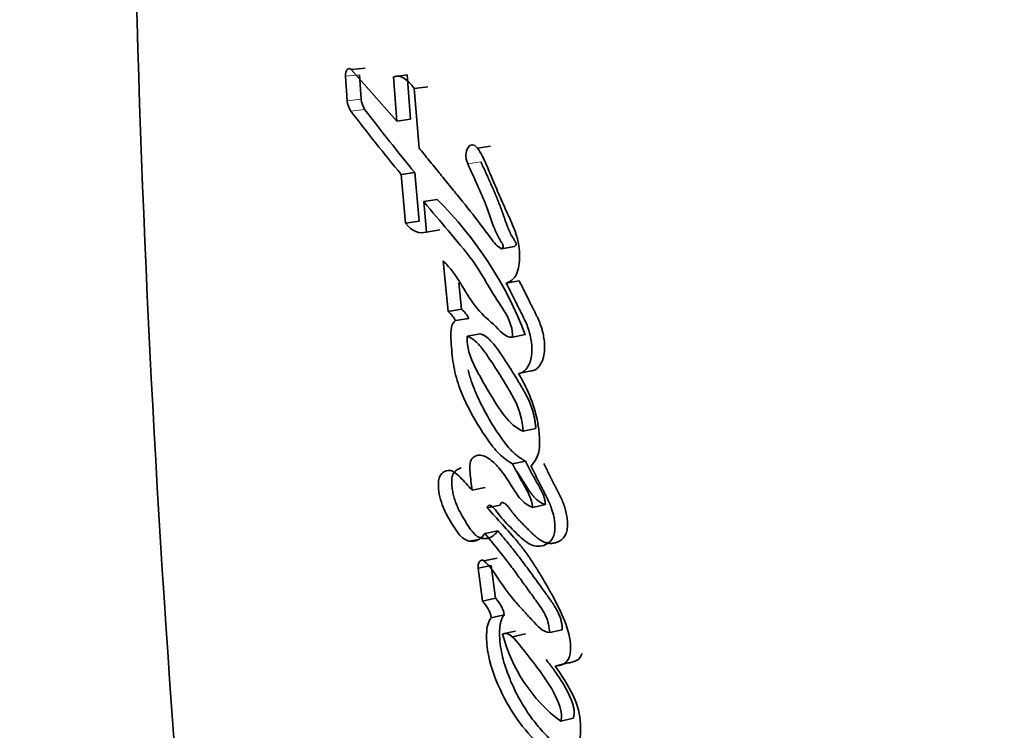
# Model space of a CAD drawing. Units: millimetres. Extents: x 0 to 1679, y 0 to 1765.
# Drawn here: x 954 to 966, y 1175 to 1184 of the extents above; entities that cross this region are included whole.
import ezdxf
from ezdxf import colors
from ezdxf.entities.mleader import LeaderData, LeaderLine
from ezdxf.math import Vec2, Vec3

# ---------------------------------------------------------------- set-up
doc = ezdxf.new("R2010")
doc.units = ezdxf.units.MM
doc.layers.add('DV1_Défaut', color=7, linetype='Continuous')
doc.layers.add('Défaut', color=7, linetype='Continuous')

# ---------------------------------------------------------------- blocks, each defined once
blk = doc.blocks.new('_DOT')
at = {"color": 0}
blk.add_line((0, 0), (-1, 0), dxfattribs=at)
at = {"color": 0, "const_width": 0.333}
blk.add_lwpolyline([(-0.1665, 0, 1), (0.1665, 0, 1)], format="xyb", close=True, dxfattribs=at)
blk = doc.blocks.new('SE')
at = {"layer": 'DV1_Défaut', "color": 7, "linetype": 'Continuous', "lineweight": 18}
for p, q in [((957.82, 1183.042), (957.648, 1183.023)), ((957.841, 1182.742), (957.669, 1182.722)), ((957.884, 1182.613), (957.712, 1182.593)), ((959.308, 1181.972), (959.147, 1181.947))]:
    blk.add_line(p, q, dxfattribs=at)
at = {"layer": 'DV1_Défaut', "color": 7, "linetype": 'Continuous', "lineweight": 35}
for p, q in [((957.648, 1183.023), (957.669, 1182.722)), ((957.889, 1183.124), (957.717, 1183.105)), ((958.277, 1182.472), (957.717, 1183.105)), ((957.82, 1183.042), (957.841, 1182.742)), ((958.403, 1183.039), (958.235, 1183.018)), ((958.235, 1183.018), (958.277, 1182.472)), ((958.403, 1183.039), (958.445, 1182.494)), ((958.657, 1182.895), (958.491, 1182.873)), ((958.551, 1182.141), (958.491, 1182.873)), ((958.445, 1182.494), (958.277, 1182.472)), ((959.429, 1182.166), (959.269, 1182.141)), ((958.498, 1181.84), (958.331, 1181.816)), ((958.331, 1181.816), (958.384, 1181.218)), ((958.498, 1181.84), (958.551, 1181.243)), ((958.773, 1181.507), (958.608, 1181.483)), ((958.642, 1181.109), (958.608, 1181.483)), ((958.551, 1181.243), (958.384, 1181.218)), ((958.807, 1181.135), (958.642, 1181.109)), ((959.722, 1180.931), (959.563, 1180.904)), ((958.846, 1180.755), (958.908, 1180.133)), ((959.039, 1180.483), (959.071, 1180.162)), ((959.779, 1180.511), (959.621, 1180.482)), ((959.071, 1180.162), (958.908, 1180.133)), ((959.16, 1180.048), (958.998, 1180.02)), ((959.3, 1179.858), (959.139, 1179.829)), ((959.855, 1179.848), (959.697, 1179.818)), ((959.926, 1179.403), (959.769, 1179.372)), ((959.985, 1178.694), (959.828, 1178.662)), ((959.855, 1178.294), (959.697, 1178.261)), ((959.362, 1177.969), (959.201, 1177.936)), ((959.547, 1177.753), (959.387, 1177.72)), ((960.102, 1177.76), (959.945, 1177.726)), ((959.517, 1177.439), (959.357, 1177.405)), ((959.185, 1177.314), (959.278, 1177.333)), ((959.507, 1177.102), (959.347, 1177.068)), ((959.436, 1177.011), (959.276, 1176.977)), ((959.276, 1176.977), (959.327, 1176.574)), ((959.436, 1177.011), (959.487, 1176.609)), ((959.487, 1176.609), (959.327, 1176.574)), ((959.596, 1176.404), (959.437, 1176.369)), ((959.735, 1176.206), (959.576, 1176.17)), ((959.856, 1176.17), (959.698, 1176.134)), ((960.309, 1176.223), (960.154, 1176.187)), ((960.377, 1175.814), (960.222, 1175.776)), ((960.444, 1175.136), (960.289, 1175.098))]:
    blk.add_line(p, q, dxfattribs=at)
for centre, radius, start, end in [((1148.793, 1189.223), 193.784, 179.93985, 192.69559), ((957.92, 1182.734), 0.251, 182.6802, 214.2254), ((958.09, 1182.753), 0.249, 182.5274, 214.2044), ((980.348, 1200.003), 28.557, 217.5661, 219.5579), ((980.476, 1199.929), 28.465, 217.4698, 219.4573), ((955.479, 1178.179), 4.683, 20.8742, 45.2985), ((958.678, 1179.858), 0.358, 26.8395, 50.2127), ((958.843, 1179.888), 0.356, 26.7154, 50.1405), ((959.231, 1176.34), 0.371, 9.9233, 46.2987), ((959.068, 1176.303), 0.374, 10.1018, 46.2872), ((961.456, 1176.647), 1.939, 194.2236, 233.0037)]:
    blk.add_arc(centre, radius, start, end, dxfattribs=at)
for points, knots in [([(937.248, 1196.132), (937.273, 1191.566), (937.645, 1187.025), (939.039, 1178.092), (940.061, 1173.685), (942.108, 1167.167), (942.877, 1165.014), (944.153, 1161.839), (944.6, 1160.787), (945.533, 1158.708), (946.016, 1157.678), (947.659, 1154.716), (948.964, 1152.878), (952.015, 1149.488), (953.773, 1147.938), (955.647, 1146.635)], [0, 0, 0, 0, 0.25, 0.25, 0.5, 0.5, 0.625, 0.625, 0.6875, 0.6875, 0.75, 0.75, 0.875, 0.875, 1, 1, 1, 1]), ([(959.563, 1180.904), (959.51, 1180.929), (959.474, 1180.976), (959.38, 1181.1), (959.344, 1181.151), (959.218, 1181.318), (959.139, 1181.417), (959.005, 1181.582), (958.974, 1181.62), (958.873, 1181.745), (958.836, 1181.79), (958.779, 1181.859), (958.755, 1181.89), (958.713, 1181.941), (958.693, 1181.965), (958.635, 1182.037), (958.586, 1182.097), (958.551, 1182.141)], [0, 0, 0, 0, 0.125, 0.125, 0.25, 0.25, 0.5, 0.5, 0.625, 0.625, 0.75, 0.75, 0.8125, 0.8125, 0.875, 0.875, 1, 1, 1, 1]), ([(959.621, 1180.482), (959.67, 1180.498), (959.716, 1180.527), (959.773, 1180.654), (959.784, 1180.733), (959.785, 1180.896), (959.773, 1180.979), (959.736, 1181.104), (959.723, 1181.138), (959.69, 1181.217), (959.678, 1181.244), (959.654, 1181.296), (959.652, 1181.299), (959.64, 1181.326), (959.637, 1181.332), (959.627, 1181.354), (959.617, 1181.375), (959.593, 1181.43), (959.577, 1181.464), (959.528, 1181.576), (959.501, 1181.641), (959.451, 1181.759), (959.439, 1181.787), (959.412, 1181.851), (959.402, 1181.875), (959.396, 1181.889), (959.39, 1181.905), (959.382, 1181.923), (959.378, 1181.932), (959.349, 1182), (959.306, 1182.09), (959.269, 1182.141)], [0, 0, 0, 0, 0.125, 0.125, 0.25, 0.25, 0.375, 0.375, 0.4375, 0.4375, 0.5, 0.5, 0.515625, 0.515625, 0.53125, 0.53125, 0.5625, 0.5625, 0.625, 0.625, 0.75, 0.75, 0.8125, 0.8125, 0.84375, 0.84375, 0.859375, 0.859375, 0.875, 0.875, 1, 1, 1, 1]), ([(959.147, 1181.947), (959.225, 1181.779), (959.311, 1181.595), (959.411, 1181.335), (959.444, 1181.23), (959.496, 1181.1), (959.518, 1181.054), (959.552, 1180.996), (959.568, 1180.974), (959.581, 1180.949), (959.585, 1180.933), (959.577, 1180.912), (959.571, 1180.908), (959.563, 1180.904)], [0, 0, 0, 0, 0.5, 0.5, 0.75, 0.75, 0.875, 0.875, 0.9375, 0.9375, 0.96875, 0.96875, 1, 1, 1, 1]), ([(959.308, 1181.972), (959.318, 1181.951), (959.338, 1181.908), (959.377, 1181.822), (959.426, 1181.714), (959.484, 1181.583), (959.529, 1181.471), (959.559, 1181.391), (959.576, 1181.344), (959.586, 1181.315), (959.594, 1181.292), (959.602, 1181.268), (959.612, 1181.239), (959.625, 1181.204), (959.642, 1181.159), (959.666, 1181.103), (959.691, 1181.057), (959.708, 1181.028), (959.716, 1181.016), (959.722, 1181.006), (959.728, 1180.997), (959.734, 1180.987), (959.739, 1180.976), (959.742, 1180.967), (959.742, 1180.957), (959.739, 1180.947), (959.732, 1180.938), (959.725, 1180.933), (959.722, 1180.931)], [0, 0, 0, 0, 0.062448, 0.124895, 0.249793, 0.374708, 0.49948, 0.561887, 0.593121, 0.624387, 0.64003, 0.655676, 0.686959, 0.71822, 0.749466, 0.81208, 0.874666, 0.890354, 0.906038, 0.91388, 0.921719, 0.937378, 0.945231, 0.953077, 0.960906, 0.968749, 0.984361, 1, 1, 1, 1]), ([(958.608, 1181.483), (958.714, 1181.355), (958.814, 1181.236), (959, 1181.016), (959.118, 1180.879), (959.3, 1180.628), (959.397, 1180.447), (959.528, 1180.243), (959.584, 1180.164), (959.663, 1180.017), (959.704, 1179.913), (959.697, 1179.818)], [0, 0, 0, 0, 0.25, 0.25, 0.5, 0.5, 0.75, 0.75, 0.875, 0.875, 1, 1, 1, 1]), ([(959.697, 1179.818), (959.609, 1179.802), (959.544, 1179.9), (959.381, 1180.051), (959.311, 1180.106), (959.203, 1180.248), (959.176, 1180.29), (959.124, 1180.373), (959.117, 1180.385), (959.083, 1180.439), (959.077, 1180.45), (959.066, 1180.468), (959.055, 1180.485), (959.02, 1180.541), (958.985, 1180.594), (958.917, 1180.68), (958.882, 1180.717), (958.846, 1180.755)], [0, 0, 0, 0, 0.25, 0.25, 0.5, 0.5, 0.625, 0.625, 0.6875, 0.6875, 0.71875, 0.71875, 0.75, 0.75, 0.875, 0.875, 1, 1, 1, 1]), ([(959.769, 1179.372), (959.84, 1179.375), (959.899, 1179.447), (959.947, 1179.645), (959.936, 1179.771), (959.887, 1179.94), (959.866, 1179.99), (959.829, 1180.068), (959.819, 1180.089), (959.798, 1180.129), (959.794, 1180.137), (959.778, 1180.168), (959.771, 1180.181), (959.76, 1180.204), (959.744, 1180.235), (959.717, 1180.289), (959.712, 1180.3), (959.659, 1180.407), (959.652, 1180.422), (959.621, 1180.482)], [0, 0, 0, 0, 0.25, 0.25, 0.5, 0.5, 0.625, 0.625, 0.6875, 0.6875, 0.71875, 0.71875, 0.75, 0.75, 0.8125, 0.8125, 0.875, 0.875, 1, 1, 1, 1]), ([(959.926, 1179.403), (959.935, 1179.404), (959.952, 1179.405), (959.977, 1179.416), (960, 1179.432), (960.02, 1179.453), (960.039, 1179.478), (960.055, 1179.507), (960.069, 1179.54), (960.083, 1179.588), (960.093, 1179.655), (960.092, 1179.741), (960.083, 1179.811), (960.072, 1179.868), (960.057, 1179.925), (960.037, 1179.982), (960.015, 1180.034), (959.998, 1180.072), (959.98, 1180.109), (959.962, 1180.145), (959.943, 1180.182), (959.918, 1180.23), (959.896, 1180.275), (959.872, 1180.324), (959.848, 1180.373), (959.816, 1180.438), (959.791, 1180.486), (959.779, 1180.511)], [0, 0, 0, 0, 0.031263, 0.062379, 0.093812, 0.125073, 0.156464, 0.187845, 0.219077, 0.250567, 0.313038, 0.375855, 0.438679, 0.463735, 0.501235, 0.563985, 0.595161, 0.626274, 0.657386, 0.688521, 0.719676, 0.750833, 0.813126, 0.833891, 0.87542, 0.937711, 1, 1, 1, 1]), ([(958.998, 1180.02), (958.942, 1179.989), (958.937, 1179.898), (958.946, 1179.702), (958.954, 1179.611), (958.979, 1179.434), (958.999, 1179.341), (959.058, 1179.161), (959.09, 1179.087), (959.17, 1178.92), (959.207, 1178.852), (959.274, 1178.739), (959.294, 1178.707), (959.341, 1178.634), (959.364, 1178.597), (959.406, 1178.537), (959.434, 1178.499), (959.479, 1178.442), (959.508, 1178.409), (959.58, 1178.336), (959.641, 1178.293), (959.697, 1178.261)], [0, 0, 0, 0, 0.125, 0.125, 0.25, 0.25, 0.375, 0.375, 0.5, 0.5, 0.625, 0.625, 0.6875, 0.6875, 0.75, 0.75, 0.8125, 0.8125, 0.875, 0.875, 1, 1, 1, 1]), ([(959.828, 1178.662), (959.656, 1178.729), (959.532, 1178.937), (959.376, 1179.197), (959.346, 1179.249), (959.289, 1179.352), (959.257, 1179.41), (959.207, 1179.512), (959.179, 1179.577), (959.145, 1179.697), (959.138, 1179.767), (959.139, 1179.829)], [0, 0, 0, 0, 0.5, 0.5, 0.625, 0.625, 0.75, 0.75, 0.875, 0.875, 1, 1, 1, 1]), ([(959.139, 1179.829), (959.176, 1179.818), (959.219, 1179.79), (959.288, 1179.725), (959.328, 1179.675), (959.387, 1179.594), (959.421, 1179.542), (959.487, 1179.443), (959.517, 1179.395), (959.579, 1179.295), (959.606, 1179.251), (959.675, 1179.135), (959.699, 1179.094), (959.787, 1178.913), (959.814, 1178.799), (959.828, 1178.662)], [0, 0, 0, 0, 0.125, 0.125, 0.25, 0.25, 0.375, 0.375, 0.5, 0.5, 0.625, 0.625, 0.75, 0.75, 1, 1, 1, 1]), ([(959.3, 1179.858), (959.31, 1179.855), (959.325, 1179.85), (959.344, 1179.841), (959.373, 1179.824), (959.415, 1179.789), (959.467, 1179.731), (959.518, 1179.665), (959.558, 1179.607), (959.589, 1179.559), (959.637, 1179.487), (959.707, 1179.376), (959.776, 1179.262), (959.821, 1179.185), (959.843, 1179.146), (959.865, 1179.106), (959.893, 1179.051), (959.919, 1178.994), (959.94, 1178.933), (959.953, 1178.887), (959.964, 1178.839), (959.973, 1178.791), (959.979, 1178.742), (959.983, 1178.71), (959.985, 1178.694)], [0, 0, 0, 0, 0.031408, 0.046987, 0.062532, 0.125114, 0.187604, 0.249804, 0.312163, 0.343417, 0.374689, 0.499729, 0.624825, 0.656093, 0.687329, 0.718534, 0.749741, 0.812487, 0.843787, 0.874792, 0.905805, 0.93704, 0.968513, 1, 1, 1, 1]), ([(959.154, 1179.415), (959.159, 1179.392), (959.17, 1179.347), (959.197, 1179.259), (959.237, 1179.154), (959.291, 1179.033), (959.35, 1178.918), (959.412, 1178.807), (959.477, 1178.701), (959.544, 1178.598), (959.615, 1178.501), (959.671, 1178.436), (959.71, 1178.398), (959.737, 1178.374), (959.771, 1178.347), (959.812, 1178.319), (959.841, 1178.302), (959.855, 1178.294)], [0, 0, 0, 0, 0.045522, 0.091418, 0.182262, 0.273068, 0.364289, 0.455284, 0.546144, 0.637057, 0.728181, 0.818437, 0.840923, 0.863432, 0.908643, 0.954246, 1, 1, 1, 1]), ([(959.925, 1178.233), (959.974, 1178.29), (960.019, 1178.359), (960.033, 1178.519), (960.031, 1178.564), (960.02, 1178.686), (960.013, 1178.733), (959.961, 1179), (959.873, 1179.204), (959.769, 1179.372)], [0, 0, 0, 0, 0.25, 0.25, 0.375, 0.375, 0.5, 0.5, 1, 1, 1, 1]), ([(959.945, 1177.726), (959.898, 1177.744), (959.854, 1177.768), (959.768, 1177.858), (959.739, 1177.904), (959.677, 1178.003), (959.659, 1178.032), (959.629, 1178.078), (959.606, 1178.112), (959.552, 1178.186), (959.509, 1178.238), (959.428, 1178.314), (959.381, 1178.348), (959.293, 1178.373), (959.246, 1178.368), (959.196, 1178.324), (959.181, 1178.299), (959.171, 1178.231), (959.172, 1178.197), (959.183, 1178.079), (959.192, 1178.015), (959.201, 1177.936)], [0, 0, 0, 0, 0.125, 0.125, 0.25, 0.25, 0.3125, 0.3125, 0.375, 0.375, 0.5, 0.5, 0.625, 0.625, 0.75, 0.75, 0.8125, 0.8125, 0.875, 0.875, 1, 1, 1, 1]), ([(959.201, 1177.936), (959.153, 1177.992), (959.102, 1178.049), (959.008, 1178.144), (958.953, 1178.19), (958.85, 1178.167), (958.801, 1178.139), (958.78, 1177.967), (958.796, 1177.876), (958.851, 1177.703), (958.886, 1177.639), (958.955, 1177.522), (958.975, 1177.489), (959.016, 1177.428), (959.042, 1177.392), (959.112, 1177.32), (959.172, 1177.301), (959.276, 1177.319), (959.32, 1177.351), (959.357, 1177.405)], [0, 0, 0, 0, 0.125, 0.125, 0.25, 0.25, 0.375, 0.375, 0.5, 0.5, 0.625, 0.625, 0.6875, 0.6875, 0.75, 0.75, 0.875, 0.875, 1, 1, 1, 1]), ([(959.067, 1178.211), (959.066, 1178.211), (959.053, 1178.208), (959.035, 1178.2), (959.013, 1178.186), (958.997, 1178.174), (958.982, 1178.159), (958.971, 1178.143), (958.964, 1178.127), (958.958, 1178.11), (958.952, 1178.075), (958.951, 1178.031), (958.954, 1177.987), (958.959, 1177.942), (958.969, 1177.886), (958.987, 1177.821), (959.009, 1177.759), (959.036, 1177.701), (959.065, 1177.646), (959.09, 1177.602), (959.111, 1177.568), (959.126, 1177.542), (959.142, 1177.516), (959.163, 1177.483), (959.191, 1177.443), (959.227, 1177.4), (959.265, 1177.367), (959.306, 1177.348), (959.346, 1177.34), (959.385, 1177.342), (959.422, 1177.353), (959.451, 1177.37), (959.473, 1177.387), (959.494, 1177.407), (959.508, 1177.426), (959.517, 1177.439)], [0, 0, 0, 0, 0.002887, 0.044201, 0.064925, 0.085595, 0.10632, 0.127183, 0.137585, 0.148095, 0.168985, 0.210645, 0.231497, 0.25237, 0.293711, 0.335307, 0.376589, 0.41788, 0.459355, 0.500648, 0.521268, 0.541883, 0.562491, 0.583095, 0.624362, 0.666108, 0.707675, 0.749538, 0.79131, 0.833099, 0.874625, 0.916505, 0.937379, 0.958191, 1, 1, 1, 1]), ([(959.387, 1177.72), (959.398, 1177.773), (959.435, 1177.749), (959.495, 1177.692), (959.519, 1177.653), (959.598, 1177.553), (959.657, 1177.495), (959.773, 1177.38), (959.835, 1177.317), (959.953, 1177.248), (960.021, 1177.239), (960.139, 1177.279), (960.196, 1177.322), (960.228, 1177.507), (960.211, 1177.611), (960.161, 1177.759), (960.143, 1177.799), (960.108, 1177.87), (960.1, 1177.887), (960.081, 1177.923), (960.08, 1177.925), (960.061, 1177.961), (960.059, 1177.965), (960.044, 1177.994), (960.033, 1178.016), (960.01, 1178.062), (960.002, 1178.077), (959.976, 1178.13), (959.961, 1178.161), (959.955, 1178.172), (959.945, 1178.192), (959.935, 1178.213), (959.929, 1178.223), (959.925, 1178.233)], [0, 0, 0, 0, 0.0625, 0.0625, 0.125, 0.125, 0.25, 0.25, 0.375, 0.375, 0.5, 0.5, 0.625, 0.625, 0.75, 0.75, 0.8125, 0.8125, 0.84375, 0.84375, 0.859375, 0.859375, 0.875, 0.875, 0.90625, 0.90625, 0.9375, 0.9375, 0.96875, 0.96875, 0.984375, 0.984375, 1, 1, 1, 1]), ([(959.547, 1177.753), (959.548, 1177.758), (959.551, 1177.769), (959.557, 1177.779), (959.563, 1177.784), (959.57, 1177.786), (959.584, 1177.784), (959.603, 1177.773), (959.625, 1177.755), (959.646, 1177.732), (959.662, 1177.711), (959.675, 1177.693), (959.688, 1177.675), (959.711, 1177.645), (959.745, 1177.604), (959.787, 1177.558), (959.823, 1177.522), (959.852, 1177.493), (959.873, 1177.472), (959.895, 1177.45), (959.916, 1177.429), (959.938, 1177.407), (959.967, 1177.38), (960.005, 1177.348), (960.043, 1177.321), (960.074, 1177.304), (960.105, 1177.291), (960.145, 1177.283), (960.191, 1177.283), (960.228, 1177.291), (960.257, 1177.302), (960.285, 1177.317), (960.317, 1177.341), (960.344, 1177.378), (960.36, 1177.416), (960.367, 1177.449), (960.371, 1177.484), (960.372, 1177.521), (960.371, 1177.558), (960.367, 1177.596), (960.361, 1177.634), (960.351, 1177.684), (960.333, 1177.745), (960.306, 1177.815), (960.281, 1177.87), (960.259, 1177.913), (960.243, 1177.945), (960.226, 1177.977), (960.204, 1178.019), (960.177, 1178.073), (960.145, 1178.137), (960.113, 1178.201), (960.092, 1178.244), (960.081, 1178.266)], [0, 0, 0, 0, 0.007785, 0.015599, 0.019535, 0.023456, 0.031283, 0.046883, 0.062473, 0.078079, 0.093687, 0.10151, 0.109339, 0.124973, 0.15616, 0.187354, 0.218599, 0.234229, 0.249858, 0.265487, 0.281117, 0.296743, 0.312369, 0.343658, 0.374776, 0.390267, 0.405813, 0.437084, 0.468107, 0.499347, 0.514947, 0.530464, 0.56153, 0.592985, 0.608824, 0.624591, 0.64041, 0.656225, 0.671946, 0.687739, 0.703555, 0.719246, 0.750659, 0.782086, 0.813232, 0.828793, 0.844359, 0.85993, 0.875498, 0.906628, 0.937751, 0.968874, 1, 1, 1, 1]), ([(959.697, 1178.261), (959.742, 1178.175), (959.79, 1178.084), (959.882, 1177.923), (959.934, 1177.834), (959.945, 1177.726)], [0, 0, 0, 0, 0.5, 0.5, 1, 1, 1, 1]), ([(960.102, 1177.76), (960.09, 1177.764), (960.067, 1177.774), (960.033, 1177.792), (960.006, 1177.812), (959.984, 1177.831), (959.963, 1177.852), (959.938, 1177.881), (959.909, 1177.92), (959.882, 1177.961), (959.86, 1177.996), (959.842, 1178.025), (959.824, 1178.053), (959.793, 1178.103), (959.763, 1178.147), (959.742, 1178.177), (959.739, 1178.18)], [0, 0, 0, 0, 0.081235, 0.162072, 0.243124, 0.284103, 0.324919, 0.406021, 0.487193, 0.568741, 0.650437, 0.691301, 0.732165, 0.813863, 0.977197, 1, 1, 1, 1]), ([(959.855, 1178.294), (959.86, 1178.283), (959.872, 1178.262), (959.894, 1178.218), (959.923, 1178.164), (959.957, 1178.1), (959.984, 1178.053), (960.002, 1178.021), (960.012, 1178.004), (960.021, 1177.988), (960.033, 1177.967), (960.046, 1177.942), (960.063, 1177.909), (960.075, 1177.88), (960.083, 1177.856), (960.09, 1177.831), (960.097, 1177.799), (960.1, 1177.773), (960.102, 1177.76)], [0, 0, 0, 0, 0.06248, 0.12496, 0.24992, 0.37487, 0.499803, 0.531039, 0.562278, 0.603922, 0.624733, 0.687104, 0.749491, 0.812321, 0.843573, 0.874632, 0.936952, 1, 1, 1, 1]), ([(960.222, 1175.776), (960.287, 1175.782), (960.367, 1175.797), (960.425, 1175.986), (960.409, 1176.102), (960.344, 1176.327), (960.301, 1176.42), (960.2, 1176.623), (960.154, 1176.703), (960.069, 1176.849), (960.041, 1176.896), (959.994, 1176.974), (959.961, 1177.025), (959.909, 1177.103), (959.878, 1177.15), (959.822, 1177.225), (959.792, 1177.263), (959.633, 1177.454), (959.514, 1177.58), (959.387, 1177.72)], [0, 0, 0, 0, 0.125, 0.125, 0.25, 0.25, 0.375, 0.375, 0.5, 0.5, 0.5625, 0.5625, 0.625, 0.625, 0.6875, 0.6875, 0.75, 0.75, 1, 1, 1, 1]), ([(959.357, 1177.405), (959.429, 1177.319), (959.51, 1177.221), (959.612, 1177.091), (959.648, 1177.044), (959.705, 1176.967), (959.719, 1176.948), (959.755, 1176.899), (959.774, 1176.873), (959.833, 1176.792), (959.859, 1176.755), (959.922, 1176.669), (959.937, 1176.648), (959.973, 1176.598), (959.994, 1176.569), (960.023, 1176.528), (960.045, 1176.496), (960.076, 1176.446), (960.094, 1176.414), (960.134, 1176.328), (960.151, 1176.253), (960.154, 1176.187)], [0, 0, 0, 0, 0.25, 0.25, 0.375, 0.375, 0.4375, 0.4375, 0.5, 0.5, 0.625, 0.625, 0.6875, 0.6875, 0.75, 0.75, 0.8125, 0.8125, 0.875, 0.875, 1, 1, 1, 1]), ([(959.517, 1177.439), (959.535, 1177.417), (959.572, 1177.373), (959.645, 1177.284), (959.737, 1177.17), (959.845, 1177.028), (959.934, 1176.906), (960.005, 1176.808), (960.058, 1176.733), (960.098, 1176.678), (960.125, 1176.641), (960.143, 1176.616), (960.165, 1176.585), (960.191, 1176.547), (960.217, 1176.508), (960.241, 1176.466), (960.263, 1176.422), (960.283, 1176.375), (960.295, 1176.334), (960.302, 1176.3), (960.307, 1176.266), (960.308, 1176.24), (960.309, 1176.223)], [0, 0, 0, 0, 0.062442, 0.124878, 0.249759, 0.374709, 0.499657, 0.562146, 0.624641, 0.687139, 0.702763, 0.718388, 0.749633, 0.780827, 0.811966, 0.843125, 0.874522, 0.905793, 0.937172, 0.952932, 0.968591, 1, 1, 1, 1]), ([(960.154, 1176.187), (960.069, 1176.193), (960.009, 1176.263), (959.915, 1176.365), (959.9, 1176.382), (959.866, 1176.418), (959.846, 1176.44), (959.817, 1176.472), (959.796, 1176.495), (959.765, 1176.53), (959.746, 1176.552), (959.667, 1176.646), (959.598, 1176.735), (959.48, 1176.911), (959.421, 1177.016), (959.347, 1177.068)], [0, 0, 0, 0, 0.25, 0.25, 0.3125, 0.3125, 0.375, 0.375, 0.4375, 0.4375, 0.5, 0.5, 0.75, 0.75, 1, 1, 1, 1]), ([(959.437, 1176.369), (959.397, 1176.325), (959.382, 1176.252), (959.376, 1176.081), (959.385, 1176), (959.437, 1175.738), (959.497, 1175.584), (959.72, 1175.135), (959.905, 1174.898), (960.12, 1174.745)], [0, 0, 0, 0, 0.125, 0.125, 0.25, 0.25, 0.5, 0.5, 1, 1, 1, 1]), ([(959.596, 1176.404), (959.592, 1176.399), (959.582, 1176.388), (959.567, 1176.361), (959.552, 1176.319), (959.543, 1176.263), (959.538, 1176.203), (959.539, 1176.14), (959.544, 1176.056), (959.56, 1175.949), (959.591, 1175.823), (959.631, 1175.701), (959.678, 1175.583), (959.747, 1175.433), (959.845, 1175.259), (959.955, 1175.104), (960.049, 1174.991), (960.122, 1174.913), (960.185, 1174.854), (960.236, 1174.812), (960.263, 1174.793), (960.276, 1174.784)], [0, 0, 0, 0, 0.015983, 0.03152, 0.063146, 0.094643, 0.126274, 0.157667, 0.189166, 0.251961, 0.314591, 0.377327, 0.439585, 0.501955, 0.626702, 0.750501, 0.812747, 0.875265, 0.937551, 0.968731, 1, 1, 1, 1]), ([(959.576, 1176.17), (959.657, 1176.202), (959.725, 1176.11), (959.87, 1175.927), (959.936, 1175.843), (960.075, 1175.658), (960.144, 1175.562), (960.257, 1175.348), (960.327, 1175.208), (960.289, 1175.098)], [0, 0, 0, 0, 0.25, 0.25, 0.5, 0.5, 0.75, 0.75, 1, 1, 1, 1]), ([(960.377, 1175.814), (960.394, 1175.816), (960.419, 1175.819), (960.452, 1175.83), (960.476, 1175.84), (960.499, 1175.853), (960.521, 1175.871), (960.538, 1175.896), (960.547, 1175.918), (960.55, 1175.929)], [0, 0, 0, 0, 0.249675, 0.374383, 0.499494, 0.624619, 0.749722, 0.874643, 1, 1, 1, 1]), ([(960.111, 1175.855), (960.128, 1175.832), (960.154, 1175.799), (960.188, 1175.753), (960.222, 1175.707), (960.263, 1175.648), (960.312, 1175.574), (960.357, 1175.494), (960.391, 1175.423), (960.417, 1175.365), (960.434, 1175.319), (960.447, 1175.272), (960.454, 1175.231), (960.456, 1175.2), (960.454, 1175.169), (960.448, 1175.15), (960.444, 1175.136)], [0, 0, 0, 0, 0.10961, 0.164899, 0.220158, 0.330588, 0.441144, 0.552509, 0.664324, 0.720253, 0.775931, 0.831886, 0.887902, 0.916079, 0.94388, 1, 1, 1, 1]), ([(960.393, 1174.648), (960.451, 1174.696), (960.499, 1174.764), (960.54, 1174.967), (960.537, 1175.08), (960.471, 1175.417), (960.332, 1175.609), (960.222, 1175.776)], [0, 0, 0, 0, 0.25, 0.25, 0.5, 0.5, 1, 1, 1, 1])]:
    blk.add_open_spline(points, degree=3, knots=knots, dxfattribs=at)
for points in [[(957.717, 1183.105), (957.682, 1183.143), (957.642, 1183.097), (957.648, 1183.023)], [(958.491, 1182.873), (958.408, 1182.983), (958.321, 1183.048), (958.235, 1183.018)], [(959.269, 1182.141), (959.182, 1182.261), (959.078, 1182.096), (959.147, 1181.947)], [(958.384, 1181.218), (958.465, 1181.113), (958.552, 1181.083), (958.642, 1181.109)], [(959.347, 1177.068), (959.305, 1177.097), (959.267, 1177.047), (959.276, 1176.977)]]:
    blk.add_open_spline(points, degree=3, dxfattribs=at)

msp = doc.modelspace()

# ---------------------------------------------------------------- block references
at = {"layer": 'Défaut'}
msp.add_blockref('SE', (0, 0), dxfattribs=at)

# ---------------------------------------------------------------- leaders
at = {"layer": 'Défaut', "color": 7, "linetype": 'Continuous', "lineweight": 18}
ml = msp.add_multileader_mtext('Standard', dxfattribs=at)
ml.set_content('{\\pxsm0.9;\\fSolid Edge ISO|b1||i0||c0|p34;\\W1.;05/04/2013\\P}', color=256)
ml.set_leader_properties()
ml.set_arrow_properties(name='DOT')
ml.build(insert=Vec2(0, 0))
ml.multileader.update_dxf_attribs({"leader_type": 0, "dogleg_length": 0, "arrow_head_size": 12})
ctx = ml.context
ctx.base_point, ctx.char_height, ctx.arrow_head_size, ctx.landing_gap_size = Vec3(1227.064, 1757.903), 12, 12, 4.2
notes = []
notes.append((ctx, [(0, (0, 0, 0), (0, 0), (1, 0), 1, [])]))
ctx.mtext.insert = Vec3(1229.064, 1764.024)
for ctx, leaders in notes:
    for number, flags, end, landing, length, lines in leaders:
        leader = LeaderData()
        leader.index, (leader.has_last_leader_line, leader.has_dogleg_vector, leader.attachment_direction) = number, flags
        leader.last_leader_point, leader.dogleg_vector, leader.dogleg_length = Vec3(end), Vec3(landing), length
        for number, points, colour, breaks in lines:
            line = LeaderLine()
            line.index, line.vertices, line.color, line.breaks = number, Vec3.list(points), colors.encode_raw_color(colour), breaks
            leader.lines.append(line)
        ctx.leaders.append(leader)

doc.saveas('drawing.dxf')
